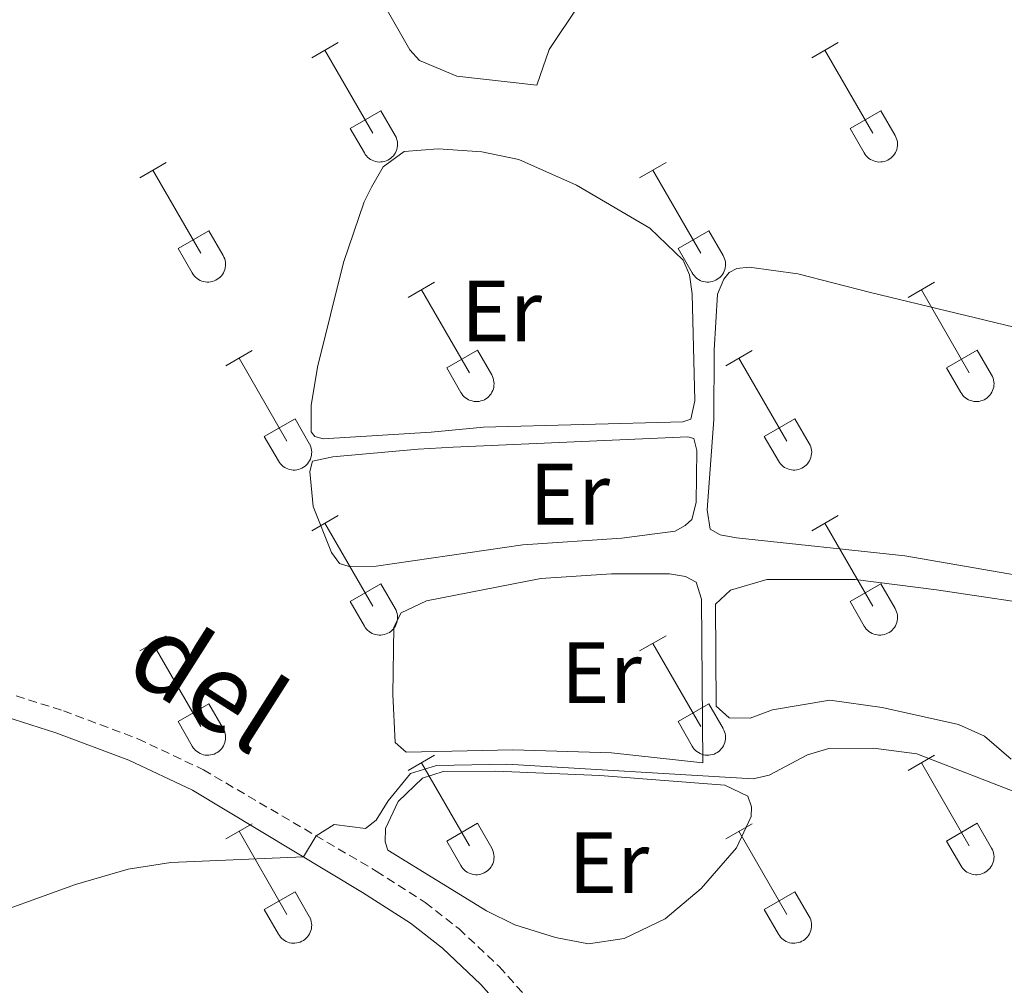
# Model space of a CAD drawing. Units: metres. Extents: x 614812 to 619316, y 4643381 to 4646424.
# Drawn here: x 615949 to 616063, y 4644041 to 4644153 of the extents above; entities that cross this region are included whole.
import ezdxf
from ezdxf.enums import TextEntityAlignment as Align

# ---------------------------------------------------------------- set-up
doc = ezdxf.new("R2010")
doc.units = ezdxf.units.M
doc.header["$MEASUREMENT"] = 0
doc.linetypes.add('TRAZOSX2', pattern=[1.5, 1, -0.5])
for name, color, linetype, lineweight in [('Level 21', 19, 'Continuous', 0), ('Level 36', 19, 'Continuous', 40), ('Level 37', 92, 'Continuous', 0), ('Level 44', 19, 'Continuous', 0), ('Level 5', 36, 'Continuous', 0)]:
    doc.layers.add(name, color=color, linetype=linetype, lineweight=lineweight)
doc.styles.add('Arial', font='ARIAL.TTF', dxfattribs={"height": 0.2})

msp = doc.modelspace()

# ---------------------------------------------------------------- linework, layer by layer
at = {"layer": 'Level 21', "color": 19, "linetype": 'TRAZOSX2', "lineweight": 0}
msp.add_polyline3d([(615706.98, 4644129.17, 387.52), (615731.24, 4644122.9, 387.21), (615753.04, 4644117.34, 387.18), (615785.64, 4644109.71, 387.06), (615809.82, 4644102.73, 387.11), (615824.24, 4644098.88, 387.36), (615842.34, 4644095.78, 387.8), (615858.93, 4644093.85, 387.41), (615878.63, 4644091.86, 387.65), (615895.38, 4644090.61, 387.76), (615903.74, 4644089.48, 387.76), (615908.6, 4644088.3, 387.76), (615927.01, 4644081.94, 387.88), (615938.77, 4644077.9, 388.34), (615954.23, 4644072.99, 388.58), (615962.82, 4644069.77, 388.81), (615970.36, 4644066.19, 388.92), (615990.29, 4644054.52, 390.58), (615995.94, 4644050.91, 390.86), (615999.83, 4644047.86, 391.39), (616004.47, 4644043.5, 391.88), (616008.4, 4644039.09, 392.38)], dxfattribs=at)
at = {"layer": 'Level 21', "color": 19, "linetype": 'Continuous', "lineweight": 0}
msp.add_polyline3d([(615707.02, 4644126.42, 387.51), (615730.58, 4644120.33, 387.21), (615752.41, 4644114.75, 387.18), (615784.96, 4644107.13, 387.06), (615809.1, 4644100.16, 387.11), (615823.68, 4644096.28, 387.36), (615841.96, 4644093.15, 387.8), (615858.64, 4644091.21, 387.41), (615878.4, 4644089.21, 387.65), (615895.1, 4644087.96, 387.76), (615903.24, 4644086.86, 387.76), (615907.85, 4644085.75, 387.76), (615926.15, 4644079.42, 387.88), (615937.94, 4644075.37, 388.34), (615953.36, 4644070.47, 388.58), (615961.79, 4644067.32, 388.81), (615969.12, 4644063.84, 388.92), (615988.71, 4644052.04, 390.58), (615994.23, 4644048.51, 390.86), (615997.92, 4644045.63, 391.39), (616002.36, 4644041.45, 391.88), (616011.7, 4644030.96, 393.09)], dxfattribs=at)
at = {"layer": 'Level 36', "color": 32, "linetype": 'Continuous', "lineweight": 0}
for points in [[(615982.85, 4644148.28), (615985.9, 4644150.03)], [(616040.48, 4644148.28), (616043.52, 4644150.04)], [(615984.38, 4644149.15), (615989.9, 4644139.59)], [(616042, 4644149.16), (616047.53, 4644139.59)], [(615987.28, 4644140.14), (615990.82, 4644142.18)], [(615990.82, 4644142.18), (615992.47, 4644139.33)], [(616044.91, 4644140.14), (616048.45, 4644142.18)], [(616048.45, 4644142.18), (616050.1, 4644139.33)], [(615987.28, 4644140.14), (615988.92, 4644137.31)], [(615988.92, 4644137.31), (615989.03, 4644137.13), (615989.16, 4644136.97), (615989.3, 4644136.82), (615989.46, 4644136.68), (615989.63, 4644136.57), (615989.81, 4644136.47), (615990, 4644136.39), (615990.2, 4644136.32), (615990.41, 4644136.28), (615990.62, 4644136.26), (615990.82, 4644136.27), (615991.03, 4644136.29), (615991.23, 4644136.33), (615991.43, 4644136.39), (615991.62, 4644136.48), (615991.8, 4644136.58), (615991.97, 4644136.7), (615992.13, 4644136.84), (615992.27, 4644136.99), (615992.4, 4644137.16), (615992.5, 4644137.33), (615992.59, 4644137.52), (615992.66, 4644137.72), (615992.71, 4644137.92), (615992.74, 4644138.13), (615992.75, 4644138.33), (615992.73, 4644138.54), (615992.7, 4644138.75), (615992.64, 4644138.95), (615992.57, 4644139.14), (615992.47, 4644139.33)], [(616044.91, 4644140.14), (616046.54, 4644137.31)], [(616046.54, 4644137.31), (616046.66, 4644137.13), (616046.78, 4644136.97), (616046.93, 4644136.82), (616047.08, 4644136.68), (616047.26, 4644136.57), (616047.44, 4644136.47), (616047.63, 4644136.39), (616047.83, 4644136.32), (616048.03, 4644136.28), (616048.24, 4644136.26), (616048.45, 4644136.27), (616048.65, 4644136.29), (616048.86, 4644136.33), (616049.06, 4644136.4), (616049.25, 4644136.48), (616049.43, 4644136.58), (616049.6, 4644136.7), (616049.75, 4644136.84), (616049.89, 4644136.99), (616050.02, 4644137.16), (616050.13, 4644137.34), (616050.22, 4644137.52), (616050.29, 4644137.72), (616050.34, 4644137.92), (616050.36, 4644138.13), (616050.37, 4644138.33), (616050.36, 4644138.54), (616050.32, 4644138.75), (616050.27, 4644138.95), (616050.19, 4644139.14), (616050.1, 4644139.33)], [(615963.03, 4644134.43), (615966.07, 4644136.19)], [(616020.65, 4644134.44), (616023.69, 4644136.19)], [(615964.55, 4644135.31), (615970.07, 4644125.74)], [(616022.17, 4644135.31), (616027.7, 4644125.74)], [(615967.46, 4644126.29), (615970.99, 4644128.33)], [(615970.99, 4644128.33), (615972.64, 4644125.49)], [(616025.08, 4644126.3), (616028.62, 4644128.34)], [(616028.62, 4644128.34), (616030.27, 4644125.49)], [(615967.46, 4644126.29), (615969.09, 4644123.47)], [(616025.08, 4644126.3), (616026.71, 4644123.47)], [(615969.09, 4644123.47), (615969.2, 4644123.29), (615969.33, 4644123.12), (615969.47, 4644122.97), (615969.63, 4644122.84), (615969.8, 4644122.72), (615969.99, 4644122.62), (615970.18, 4644122.54), (615970.38, 4644122.48), (615970.58, 4644122.44), (615970.79, 4644122.42), (615971, 4644122.42), (615971.2, 4644122.44), (615971.4, 4644122.49), (615971.6, 4644122.55), (615971.79, 4644122.63), (615971.97, 4644122.74), (615972.14, 4644122.86), (615972.3, 4644122.99), (615972.44, 4644123.15), (615972.57, 4644123.31), (615972.68, 4644123.49), (615972.76, 4644123.68), (615972.83, 4644123.87), (615972.88, 4644124.08), (615972.91, 4644124.28), (615972.92, 4644124.49), (615972.91, 4644124.7), (615972.87, 4644124.9), (615972.82, 4644125.1), (615972.74, 4644125.3), (615972.65, 4644125.48)], [(616026.72, 4644123.47), (616026.83, 4644123.29), (616026.96, 4644123.13), (616027.1, 4644122.97), (616027.26, 4644122.84), (616027.43, 4644122.72), (616027.61, 4644122.62), (616027.8, 4644122.54), (616028, 4644122.48), (616028.2, 4644122.44), (616028.41, 4644122.42), (616028.62, 4644122.42), (616028.83, 4644122.44), (616029.03, 4644122.49), (616029.23, 4644122.55), (616029.42, 4644122.63), (616029.6, 4644122.74), (616029.77, 4644122.86), (616029.92, 4644122.99), (616030.07, 4644123.15), (616030.19, 4644123.31), (616030.3, 4644123.49), (616030.39, 4644123.68), (616030.46, 4644123.87), (616030.51, 4644124.08), (616030.54, 4644124.28), (616030.54, 4644124.49), (616030.53, 4644124.7), (616030.5, 4644124.9), (616030.44, 4644125.1), (616030.36, 4644125.3), (616030.27, 4644125.48)], [(615993.98, 4644120.66), (615997.02, 4644122.42)], [(616051.6, 4644120.66), (616054.65, 4644122.42)], [(615995.5, 4644121.54), (616001.03, 4644111.97)], [(616053.13, 4644121.54), (616058.65, 4644111.97)], [(615972.96, 4644112.76), (615976, 4644114.52)], [(615998.41, 4644112.52), (616001.95, 4644114.56)], [(616001.95, 4644114.56), (616003.6, 4644111.71)], [(616030.58, 4644112.76), (616033.62, 4644114.52)], [(616056.03, 4644112.52), (616059.57, 4644114.56)], [(616059.57, 4644114.56), (616061.22, 4644111.71)], [(615974.48, 4644113.64), (615980, 4644104.07)], [(616032.1, 4644113.64), (616037.63, 4644104.07)], [(615998.41, 4644112.52), (616000.04, 4644109.69)], [(616056.03, 4644112.52), (616057.67, 4644109.69)], [(616000.04, 4644109.69), (616000.16, 4644109.52), (616000.28, 4644109.35), (616000.43, 4644109.2), (616000.58, 4644109.07), (616000.76, 4644108.95), (616000.94, 4644108.85), (616001.13, 4644108.77), (616001.33, 4644108.71), (616001.53, 4644108.67), (616001.74, 4644108.65), (616001.95, 4644108.65), (616002.16, 4644108.67), (616002.36, 4644108.71), (616002.56, 4644108.78), (616002.75, 4644108.86), (616002.93, 4644108.97), (616003.1, 4644109.09), (616003.25, 4644109.22), (616003.39, 4644109.37), (616003.52, 4644109.54), (616003.63, 4644109.72), (616003.72, 4644109.91), (616003.79, 4644110.1), (616003.84, 4644110.31), (616003.86, 4644110.51), (616003.87, 4644110.72), (616003.86, 4644110.93), (616003.82, 4644111.13), (616003.77, 4644111.33), (616003.69, 4644111.53), (616003.6, 4644111.71)], [(616057.67, 4644109.69), (616057.78, 4644109.52), (616057.91, 4644109.35), (616058.05, 4644109.2), (616058.21, 4644109.07), (616058.38, 4644108.95), (616058.56, 4644108.85), (616058.76, 4644108.77), (616058.95, 4644108.71), (616059.16, 4644108.67), (616059.36, 4644108.65), (616059.57, 4644108.65), (616059.78, 4644108.67), (616059.98, 4644108.72), (616060.18, 4644108.78), (616060.37, 4644108.86), (616060.55, 4644108.97), (616060.72, 4644109.09), (616060.88, 4644109.22), (616061.02, 4644109.38), (616061.14, 4644109.54), (616061.25, 4644109.72), (616061.34, 4644109.91), (616061.41, 4644110.1), (616061.46, 4644110.31), (616061.49, 4644110.51), (616061.5, 4644110.72), (616061.48, 4644110.93), (616061.45, 4644111.13), (616061.39, 4644111.33), (616061.32, 4644111.53), (616061.22, 4644111.71)], [(615977.39, 4644104.63), (615980.93, 4644106.67)], [(615980.93, 4644106.67), (615982.57, 4644103.81)], [(616035.01, 4644104.63), (616038.55, 4644106.67)], [(616038.55, 4644106.67), (616040.2, 4644103.81)], [(615977.39, 4644104.63), (615979.02, 4644101.8)], [(616035.01, 4644104.63), (616036.64, 4644101.8)], [(615979.02, 4644101.8), (615979.13, 4644101.62), (615979.26, 4644101.45), (615979.4, 4644101.31), (615979.56, 4644101.17), (615979.74, 4644101.05), (615979.92, 4644100.95), (615980.11, 4644100.87), (615980.31, 4644100.81), (615980.51, 4644100.77), (615980.72, 4644100.75), (615980.93, 4644100.75), (615981.13, 4644100.77), (615981.34, 4644100.82), (615981.53, 4644100.88), (615981.72, 4644100.97), (615981.9, 4644101.07), (615982.08, 4644101.19), (615982.23, 4644101.33), (615982.37, 4644101.48), (615982.5, 4644101.64), (615982.61, 4644101.82), (615982.7, 4644102.01), (615982.76, 4644102.21), (615982.81, 4644102.41), (615982.84, 4644102.61), (615982.85, 4644102.82), (615982.84, 4644103.03), (615982.8, 4644103.23), (615982.75, 4644103.43), (615982.67, 4644103.63), (615982.58, 4644103.81)], [(616036.65, 4644101.8), (616036.76, 4644101.62), (616036.89, 4644101.46), (616037.03, 4644101.31), (616037.19, 4644101.17), (616037.36, 4644101.05), (616037.54, 4644100.95), (616037.73, 4644100.87), (616037.93, 4644100.81), (616038.14, 4644100.77), (616038.34, 4644100.75), (616038.55, 4644100.75), (616038.76, 4644100.77), (616038.96, 4644100.82), (616039.16, 4644100.88), (616039.35, 4644100.97), (616039.53, 4644101.07), (616039.7, 4644101.19), (616039.86, 4644101.33), (616040, 4644101.48), (616040.12, 4644101.65), (616040.23, 4644101.82), (616040.32, 4644102.01), (616040.39, 4644102.21), (616040.44, 4644102.41), (616040.47, 4644102.61), (616040.48, 4644102.82), (616040.46, 4644103.03), (616040.43, 4644103.23), (616040.37, 4644103.43), (616040.3, 4644103.63), (616040.2, 4644103.81)], [(615982.85, 4644093.73), (615985.9, 4644095.49)], [(616040.48, 4644093.73), (616043.52, 4644095.49)], [(615984.38, 4644094.61), (615989.9, 4644085.04)], [(616042, 4644094.61), (616047.53, 4644085.04)], [(615987.28, 4644085.59), (615990.82, 4644087.63)], [(615990.82, 4644087.63), (615992.47, 4644084.78)], [(616044.91, 4644085.59), (616048.45, 4644087.63)], [(616048.45, 4644087.63), (616050.1, 4644084.78)], [(615987.28, 4644085.59), (615988.92, 4644082.76)], [(615988.92, 4644082.76), (615989.03, 4644082.59), (615989.16, 4644082.42), (615989.3, 4644082.27), (615989.46, 4644082.14), (615989.63, 4644082.02), (615989.81, 4644081.92), (615990, 4644081.84), (615990.2, 4644081.78), (615990.41, 4644081.74), (615990.61, 4644081.72), (615990.82, 4644081.72), (615991.03, 4644081.74), (615991.23, 4644081.78), (615991.43, 4644081.85), (615991.62, 4644081.93), (615991.8, 4644082.03), (615991.97, 4644082.15), (615992.13, 4644082.29), (615992.27, 4644082.44), (615992.39, 4644082.61), (615992.5, 4644082.79), (615992.59, 4644082.98), (615992.66, 4644083.17), (615992.71, 4644083.37), (615992.74, 4644083.58), (615992.75, 4644083.79), (615992.73, 4644083.99), (615992.7, 4644084.2), (615992.64, 4644084.4), (615992.57, 4644084.59), (615992.47, 4644084.78)], [(616044.91, 4644085.59), (616046.54, 4644082.76)], [(616046.54, 4644082.76), (616046.65, 4644082.59), (616046.78, 4644082.42), (616046.93, 4644082.27), (616047.08, 4644082.14), (616047.26, 4644082.02), (616047.44, 4644081.92), (616047.63, 4644081.84), (616047.83, 4644081.78), (616048.03, 4644081.74), (616048.24, 4644081.72), (616048.45, 4644081.72), (616048.65, 4644081.74), (616048.86, 4644081.78), (616049.06, 4644081.85), (616049.24, 4644081.93), (616049.43, 4644082.03), (616049.6, 4644082.15), (616049.75, 4644082.29), (616049.89, 4644082.45), (616050.02, 4644082.61), (616050.13, 4644082.79), (616050.22, 4644082.98), (616050.28, 4644083.17), (616050.34, 4644083.37), (616050.36, 4644083.58), (616050.37, 4644083.79), (616050.36, 4644083.99), (616050.32, 4644084.2), (616050.27, 4644084.4), (616050.19, 4644084.59), (616050.1, 4644084.78)], [(615963.03, 4644079.89), (615966.07, 4644081.64)], [(616020.65, 4644079.89), (616023.69, 4644081.64)], [(615964.55, 4644080.76), (615970.07, 4644071.19)], [(616022.17, 4644080.76), (616027.7, 4644071.19)], [(615967.46, 4644071.75), (615970.99, 4644073.79)], [(615970.99, 4644073.79), (615972.64, 4644070.94)], [(616025.08, 4644071.75), (616028.62, 4644073.79)], [(616028.62, 4644073.79), (616030.27, 4644070.94)], [(615967.46, 4644071.75), (615969.09, 4644068.92)], [(616025.08, 4644071.75), (616026.71, 4644068.92)], [(615969.09, 4644068.92), (615969.2, 4644068.74), (615969.33, 4644068.58), (615969.47, 4644068.43), (615969.63, 4644068.29), (615969.8, 4644068.17), (615969.98, 4644068.07), (615970.18, 4644067.99), (615970.38, 4644067.93), (615970.58, 4644067.89), (615970.79, 4644067.87), (615970.99, 4644067.87), (615971.2, 4644067.9), (615971.4, 4644067.94), (615971.6, 4644068), (615971.79, 4644068.09), (615971.97, 4644068.19), (615972.14, 4644068.31), (615972.3, 4644068.45), (615972.44, 4644068.6), (615972.57, 4644068.77), (615972.67, 4644068.94), (615972.76, 4644069.13), (615972.83, 4644069.33), (615972.88, 4644069.53), (615972.91, 4644069.73), (615972.92, 4644069.94), (615972.9, 4644070.15), (615972.87, 4644070.35), (615972.82, 4644070.56), (615972.74, 4644070.75), (615972.64, 4644070.93)], [(616026.72, 4644068.92), (616026.83, 4644068.74), (616026.95, 4644068.58), (616027.1, 4644068.43), (616027.26, 4644068.29), (616027.43, 4644068.17), (616027.61, 4644068.07), (616027.8, 4644067.99), (616028, 4644067.93), (616028.2, 4644067.89), (616028.41, 4644067.87), (616028.62, 4644067.87), (616028.83, 4644067.9), (616029.03, 4644067.94), (616029.23, 4644068), (616029.42, 4644068.09), (616029.6, 4644068.19), (616029.77, 4644068.31), (616029.92, 4644068.45), (616030.06, 4644068.6), (616030.19, 4644068.77), (616030.3, 4644068.94), (616030.39, 4644069.13), (616030.46, 4644069.33), (616030.51, 4644069.53), (616030.54, 4644069.74), (616030.54, 4644069.94), (616030.53, 4644070.15), (616030.5, 4644070.36), (616030.44, 4644070.56), (616030.36, 4644070.75), (616030.27, 4644070.93)], [(615993.98, 4644066.12), (615997.02, 4644067.87)], [(616051.6, 4644066.12), (616054.65, 4644067.87)], [(615995.5, 4644066.99), (616001.03, 4644057.42)], [(616053.13, 4644066.99), (616058.65, 4644057.42)], [(615972.96, 4644058.22), (615976, 4644059.98)], [(615998.41, 4644057.98), (616001.95, 4644060.02)], [(616001.95, 4644060.02), (616003.6, 4644057.17)], [(616030.58, 4644058.22), (616033.62, 4644059.98)], [(616056.03, 4644057.98), (616059.57, 4644060.02)], [(616059.57, 4644060.02), (616061.22, 4644057.17)], [(615974.48, 4644059.1), (615980, 4644049.52)], [(616032.1, 4644059.1), (616037.63, 4644049.52)], [(615998.41, 4644057.98), (616000.04, 4644055.15)], [(616056.03, 4644057.98), (616057.67, 4644055.15)], [(616000.04, 4644055.15), (616000.15, 4644054.97), (616000.28, 4644054.81), (616000.43, 4644054.65), (616000.58, 4644054.52), (616000.76, 4644054.4), (616000.94, 4644054.3), (616001.13, 4644054.22), (616001.33, 4644054.16), (616001.53, 4644054.12), (616001.74, 4644054.1), (616001.95, 4644054.1), (616002.15, 4644054.12), (616002.36, 4644054.17), (616002.56, 4644054.23), (616002.74, 4644054.31), (616002.93, 4644054.42), (616003.1, 4644054.54), (616003.25, 4644054.68), (616003.39, 4644054.83), (616003.52, 4644054.99), (616003.63, 4644055.17), (616003.72, 4644055.36), (616003.79, 4644055.55), (616003.84, 4644055.76), (616003.86, 4644055.96), (616003.87, 4644056.17), (616003.86, 4644056.38), (616003.82, 4644056.58), (616003.77, 4644056.78), (616003.69, 4644056.98), (616003.6, 4644057.16)], [(616057.67, 4644055.15), (616057.78, 4644054.97), (616057.91, 4644054.81), (616058.05, 4644054.66), (616058.21, 4644054.52), (616058.38, 4644054.4), (616058.56, 4644054.3), (616058.75, 4644054.22), (616058.95, 4644054.16), (616059.16, 4644054.12), (616059.36, 4644054.1), (616059.57, 4644054.1), (616059.78, 4644054.13), (616059.98, 4644054.17), (616060.18, 4644054.23), (616060.37, 4644054.32), (616060.55, 4644054.42), (616060.72, 4644054.54), (616060.88, 4644054.68), (616061.02, 4644054.83), (616061.14, 4644054.99), (616061.25, 4644055.17), (616061.34, 4644055.36), (616061.41, 4644055.56), (616061.46, 4644055.76), (616061.49, 4644055.96), (616061.5, 4644056.17), (616061.48, 4644056.38), (616061.45, 4644056.58), (616061.39, 4644056.79), (616061.32, 4644056.98), (616061.22, 4644057.16)], [(615977.39, 4644050.08), (615980.93, 4644052.12)], [(615980.93, 4644052.12), (615982.57, 4644049.27)], [(616035.01, 4644050.08), (616038.55, 4644052.12)], [(616038.55, 4644052.12), (616040.2, 4644049.27)], [(615977.39, 4644050.08), (615979.02, 4644047.25)], [(616035.01, 4644050.08), (616036.64, 4644047.25)], [(615979.02, 4644047.25), (615979.13, 4644047.07), (615979.26, 4644046.91), (615979.4, 4644046.76), (615979.56, 4644046.62), (615979.73, 4644046.51), (615979.92, 4644046.41), (615980.11, 4644046.32), (615980.31, 4644046.26), (615980.51, 4644046.22), (615980.72, 4644046.2), (615980.92, 4644046.2), (615981.13, 4644046.23), (615981.34, 4644046.27), (615981.53, 4644046.33), (615981.72, 4644046.42), (615981.9, 4644046.52), (615982.07, 4644046.64), (615982.23, 4644046.78), (615982.37, 4644046.93), (615982.5, 4644047.1), (615982.6, 4644047.27), (615982.69, 4644047.46), (615982.76, 4644047.66), (615982.81, 4644047.86), (615982.84, 4644048.07), (615982.85, 4644048.27), (615982.84, 4644048.48), (615982.8, 4644048.69), (615982.75, 4644048.89), (615982.67, 4644049.08), (615982.58, 4644049.27)], [(616036.65, 4644047.25), (616036.76, 4644047.07), (616036.88, 4644046.91), (616037.03, 4644046.76), (616037.19, 4644046.62), (616037.36, 4644046.51), (616037.54, 4644046.41), (616037.73, 4644046.33), (616037.93, 4644046.26), (616038.14, 4644046.22), (616038.34, 4644046.2), (616038.55, 4644046.21), (616038.76, 4644046.23), (616038.96, 4644046.27), (616039.16, 4644046.33), (616039.35, 4644046.42), (616039.53, 4644046.52), (616039.7, 4644046.64), (616039.86, 4644046.78), (616040, 4644046.93), (616040.12, 4644047.1), (616040.23, 4644047.27), (616040.32, 4644047.46), (616040.39, 4644047.66), (616040.44, 4644047.86), (616040.47, 4644048.07), (616040.47, 4644048.27), (616040.46, 4644048.48), (616040.43, 4644048.69), (616040.37, 4644048.89), (616040.3, 4644049.08), (616040.2, 4644049.27)]]:
    msp.add_lwpolyline(points, dxfattribs=at)
at = {"layer": 'Level 36', "color": 92, "linetype": 'Continuous', "lineweight": 0}
for points in [[(615996.62, 4644105.1, 386.26), (615984.16, 4644104.36, 386.59), (615983.23, 4644104.62, 386.59), (615982.78, 4644105.17, 386.59), (615982.78, 4644108.19, 386.54), (615983.52, 4644112.61, 386.45), (615986.53, 4644124.67, 386.12), (615988.88, 4644131.69, 386.12), (615989.73, 4644133.37, 386.08), (615991.07, 4644135.71, 386.03), (615993.52, 4644137.46, 385.94), (615997.43, 4644137.8, 385.8), (616002.45, 4644137.43, 385.75), (616006.73, 4644136.57, 385.61), (616013.39, 4644133.6, 385.8), (616021.83, 4644128.65, 385.84), (616025.66, 4644124.94, 386.12), (616026.41, 4644123.26, 386.22), (616026.7, 4644121.07, 386.26), (616027, 4644108.72, 386.49), (616026.56, 4644106.6, 386.54), (616025.63, 4644106.3, 386.49), (616002.64, 4644105.7, 386.12), (615996.62, 4644105.1, 386.26)], [(616065.21, 4644088.42, 387.33), (616051.22, 4644090.87, 387.24), (616031.81, 4644092.95, 387.24), (616029.95, 4644093.29, 387.24), (616028.79, 4644093.92, 387.19), (616028.42, 4644096.15, 387.19), (616029.2, 4644106.56, 386.91), (616029.24, 4644114.56, 386.73), (616029.64, 4644121.03, 386.73), (616030.35, 4644122.74, 386.73), (616030.98, 4644123.52, 386.73), (616031.87, 4644123.97, 386.68), (616033.29, 4644124.12, 386.63), (616038.87, 4644123.38, 386.63), (616047.27, 4644121.22, 386.91), (616064.94, 4644116.95, 386.68)], [(615999.15, 4644103.39, 387.05), (616026.19, 4644104.59, 387), (616026.9, 4644104.37, 387), (616027.23, 4644102.99, 387.24), (616027.16, 4644097, 387.24), (616026.67, 4644095.03, 387.19), (616025.89, 4644094.36, 387.24), (616024.74, 4644093.69, 387.24), (616018.6, 4644092.91, 387.24), (616007.18, 4644092.13, 387.28), (615990.3, 4644089.67, 387.24), (615987.17, 4644089.63, 387.33), (615986.06, 4644089.96, 387.33), (615985.13, 4644091.26, 387.33), (615983.01, 4644096.55, 387.1), (615982.63, 4644100.6, 387.1), (615982.93, 4644101.79, 387.14), (615985.27, 4644102.27, 386.91), (615995.13, 4644103.17, 386.68), (615999.15, 4644103.39, 387.05)], [(616027.94, 4644066.99, 389.14), (616017.42, 4644068.14, 389.05), (616006.04, 4644068.51, 389), (615993.72, 4644068.21, 389.14), (615992.46, 4644069.32, 389.05), (615992.2, 4644074.86, 389.05), (615992.31, 4644082.64, 388.82), (615993.16, 4644084.27, 388.82), (615996.1, 4644085.69, 388.77), (616009.27, 4644088.26, 388.54), (616017.41, 4644088.78, 388.49), (616024.11, 4644088.78, 388.45), (616025.93, 4644088.49, 388.45), (616027.16, 4644087.82, 388.49), (616027.79, 4644085.88, 388.49), (616027.94, 4644066.99, 389.14)], [(616063.47, 4644067.41, 389.24), (616060.42, 4644070.05, 389.05), (616057.4, 4644071.42, 388.77), (616048.62, 4644073.39, 388.63), (616042.56, 4644074.21, 388.73), (616035.98, 4644073.09, 388.96), (616033.41, 4644072.16, 388.91), (616030.96, 4644072.2, 388.91), (616029.47, 4644073.53, 388.91), (616029.39, 4644085.29, 388.82), (616031.14, 4644086.89, 388.82), (616035.3, 4644088.12, 388.73), (616045.5, 4644088.12, 388.54), (616054.87, 4644086.93, 388.31), (616069.26, 4644084.78, 388.31)], [(616002.99, 4644049.95, 390.45), (615991.64, 4644056.94, 390.21), (615991.31, 4644057.9, 390.21), (615991.35, 4644059.43, 390.17), (615992.8, 4644062.52, 390.03), (615995.62, 4644065.23, 390.03), (615998, 4644065.98, 389.98), (616004.07, 4644066.05, 389.98), (616016.08, 4644065.53, 389.98), (616030.48, 4644064.42, 389.98), (616033.12, 4644063.16, 390.07), (616033.56, 4644061.93, 390.12), (616033.49, 4644060.81, 390.26), (616031.82, 4644057.21, 390.26), (616027.76, 4644052.52, 390.4), (616023.6, 4644049.02, 390.49), (616018.87, 4644046.75, 390.63), (616014.75, 4644046.12, 390.68), (616010.95, 4644046.86, 390.72), (616006.26, 4644048.31, 390.72), (616002.99, 4644049.95, 390.45)]]:
    msp.add_polyline3d(points, dxfattribs=at)
at = {"layer": 'Level 5', "color": 36, "linetype": 'Continuous', "lineweight": 0}
for points in [[(616013.71, 4644154.46, 385), (616010.22, 4644149.25, 385), (616008.8, 4644145.12, 385), (615999.58, 4644146.16, 385), (615995.26, 4644147.98, 385), (615994.15, 4644149.21, 385), (615989.12, 4644158.02, 385)], [(616138.27, 4644034.07, 390), (616116.38, 4644042.89, 390), (616088.62, 4644052.24, 390), (616085.75, 4644054.17, 390), (616077.56, 4644058.33, 390), (616052.62, 4644068.05, 390), (616047.62, 4644068.69, 390), (616042.45, 4644068.64, 390), (616040.01, 4644067.9, 390), (616035.6, 4644065.59, 390), (616033.75, 4644065.15, 390), (616005.36, 4644066.85, 390), (615997.25, 4644066.68, 390), (615994.22, 4644065.77, 390), (615991.67, 4644062.63, 390), (615990.28, 4644060.39, 390), (615989.04, 4644059.43, 390), (615985.45, 4644059.87, 390), (615983.37, 4644058.57, 390), (615981.9, 4644056.14, 390), (615966.63, 4644055.5, 390), (615961.68, 4644054.73, 390), (615955.62, 4644052.96, 390), (615947.56, 4644050.03, 390)]]:
    msp.add_polyline3d(points, dxfattribs=at)

# ---------------------------------------------------------------- texts
at = {"layer": 'Level 37', "color": 92, "linetype": 'Continuous', "lineweight": 0, "style": 'Arial'}
for p in [(616004.73, 4644119.09, 385.95), (616012.58, 4644097.97, 387.15), (616016.23, 4644077.4, 388.81), (616017.09, 4644055.49, 390.37)]:
    msp.add_text('Er', height=7, dxfattribs=at).set_placement(p, align=Align.MIDDLE_CENTER)
at = {"layer": 'Level 44', "color": 19, "linetype": 'Continuous', "lineweight": 0, "style": 'Arial'}
msp.add_text('del', height=9, rotation=-32.4577, dxfattribs=at).set_placement((615967.04, 4644070.13, 387.51), align=Align.BOTTOM_CENTER)

doc.saveas('drawing.dxf')
